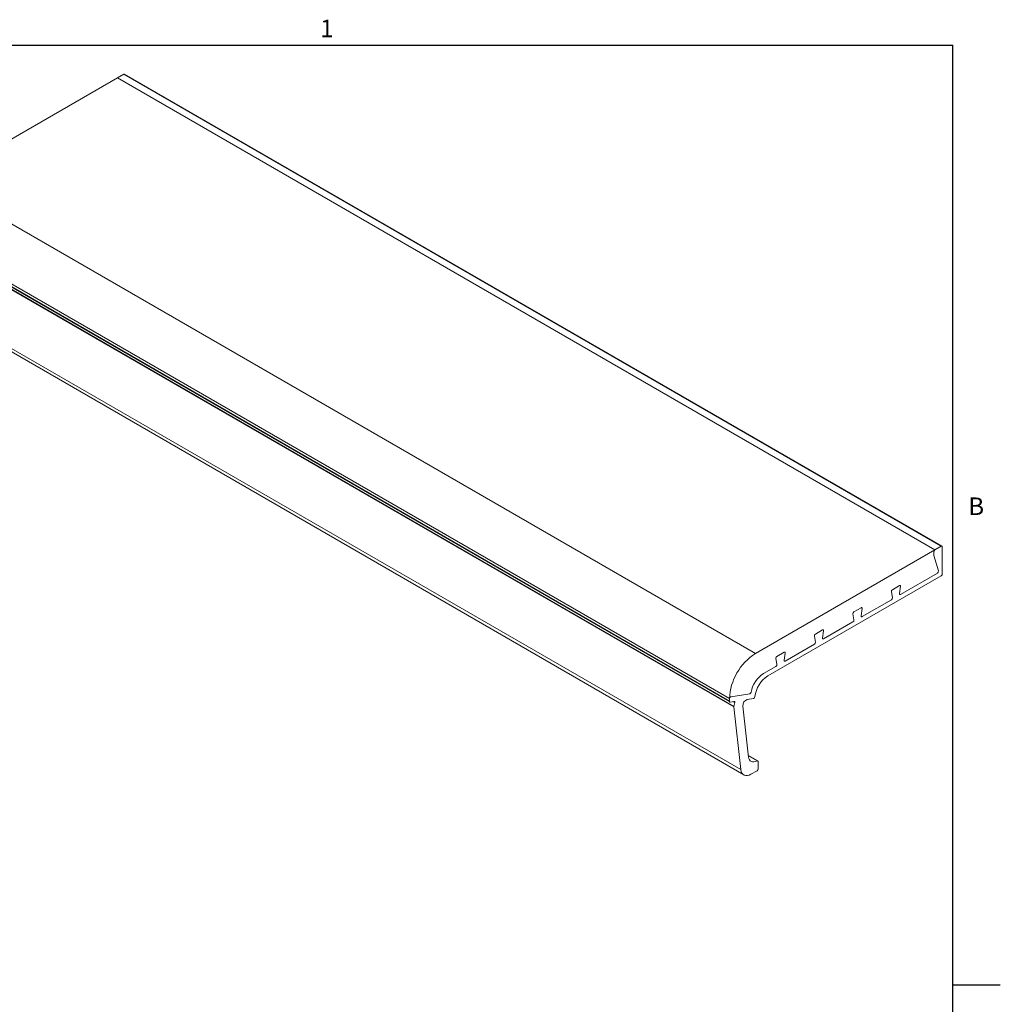
# Model space of a CAD drawing. Units: inches. Extents: x 0.1 to 10.8, y 0.2 to 8.4.
# Drawn here: x 6.8 to 10.8, y 4.2 to 8.3 of the extents above; entities that cross this region are included whole.
import ezdxf

# ---------------------------------------------------------------- set-up
doc = ezdxf.new("R2010")
doc.units = ezdxf.units.IN
doc.header["$MEASUREMENT"] = 0
doc.layers.add('FORMAT', color=7, linetype='Continuous')
doc.styles.add('SLDTEXTSTYLE1', font='TXT', dxfattribs={"width": 0.605})

msp = doc.modelspace()

# ---------------------------------------------------------------- linework, layer by layer
at = {"color": 8, "linetype": 'Continuous', "lineweight": 0}
for p in [(0.3299269999999976, 8.1920731707317), (10.629927, 0.3920731707317041)]:
    msp.add_line(p, (10.629927, 8.192073170731705), dxfattribs=at)
at = {"color": 7, "linetype": 'Continuous', "lineweight": 15}
for p, q in [((7.161071174398754, 8.056677743536111), (6.416153507228731, 7.626645927763429)), ((7.187658389371368, 8.072026216038378), (7.161071174398754, 8.056677743536111)), ((7.161071174398754, 8.056677743536111), (10.55518372409418, 6.097298275161605)), ((10.58177093906679, 6.112646747663873), (7.187658389371368, 8.072026216038378)), ((10.5847706952647, 6.112943795966842), (7.190658145569277, 8.072323264341348)), ((6.416153507228731, 7.626645927763429), (9.810266056924153, 5.667266459388924)), ((9.702130103270724, 5.479969494085967), (6.308017553575302, 7.439348962460472)), ((6.308017553575302, 7.428226471806671), (9.702130103270724, 5.468847003432166)), ((6.309260438064513, 7.425479402967856), (9.703372987759934, 5.46609993459335)), ((9.719931905002962, 5.445372310933595), (6.32581935530754, 7.404751779308099)), ((6.326043593848005, 7.407153937650809), (9.720156143543427, 5.447774469276303)), ((6.355289162101356, 7.144606973242476), (9.749401711796779, 5.185227504867971)), ((6.367401766990246, 7.122924400942868), (9.761514316685668, 5.163544932568364)), ((10.55518372409418, 6.097298275161606), (9.810266056924153, 5.667266459388924)), ((10.55094108340706, 6.089949805954823), (10.55094108340706, 6.075295356295964)), ((10.58177093906679, 6.112646747663873), (10.55518372409418, 6.097298275161605)), ((10.58601357975391, 5.997514095087793), (10.58601357975391, 6.110196727128026)), ((10.55110918885569, 6.074026964298189), (10.56996919184612, 6.009867516443064)), ((9.86108770768146, 5.574124052096158), (10.58177093906679, 5.99016562588101)), ((10.56589465660763, 6.001250655238505), (10.41255097124463, 5.912727229952531)), ((10.40842334286343, 5.949538359778527), (10.37865488496643, 5.932353394826853)), ((10.40837278580271, 5.916065204653258), (10.41260152830535, 5.9462003850778)), ((10.37452725658523, 5.890776606711817), (10.25274483869647, 5.820473113316565)), ((10.37447669952451, 5.924191389897255), (10.37870544202715, 5.898938611641414)), ((10.24861721031527, 5.857284243142561), (10.21884875241827, 5.840099278190887)), ((10.24856665325455, 5.823811088017293), (10.25279539575719, 5.853946268441834)), ((10.21467056697635, 5.831937273261289), (10.218899309479, 5.806684495005448)), ((10.08881107776711, 5.765030126506595), (10.05904261987011, 5.747845161554921)), ((10.21472112403707, 5.79852249007585), (10.09293870614831, 5.728218996680599)), ((10.05486443442819, 5.739683156625324), (10.05909317693084, 5.714430378369483)), ((10.08876052070639, 5.731556971381326), (10.09298926320903, 5.761692151805868)), ((10.05491499148891, 5.706268373439885), (9.933132573600147, 5.635964880044634)), ((9.89505830188003, 5.647429039989358), (9.899287044382675, 5.622176261733516)), ((9.92900494521895, 5.672776009870629), (9.89923648732195, 5.655591044918955)), ((9.928954388158227, 5.639302854745361), (9.933183130660872, 5.669438035169901)), ((9.895108858940754, 5.61401425680392), (9.843551459508033, 5.584250803644323)), ((9.702130103270724, 5.479969494085967), (9.702130103270724, 5.468847003432166)), ((9.786179630328233, 5.500161134895267), (9.707823812533732, 5.487860186732687)), ((9.776363187795367, 5.477070242436326), (9.802528352537125, 5.481177867679902)), ((9.704921675381955, 5.465854759456382), (9.721867113720254, 5.468514995345163)), ((9.7244028232907, 5.463699404635526), (9.71730240428022, 5.467798389280934)), ((9.719931905002962, 5.445372310933595), (9.749401711796779, 5.185227504867971)), ((9.7244028232907, 5.463699404635526), (9.720156143543427, 5.447774469276303)), ((9.781443882303623, 5.237381801571632), (9.757489570253083, 5.448838561584411)), ((9.81953544422484, 5.222085442149676), (9.780632578473877, 5.24454358851262)), ((9.780878483658123, 5.242372859776143), (9.816535688026931, 5.221788393846706)), ((9.82077832871405, 5.188309822459201), (9.82077832871405, 5.219338373310859)), ((9.791511878664748, 5.166515415598059), (9.816535688026931, 5.180961353252419))]:
    msp.add_line(p, q, dxfattribs=at)
at = {"color": 7, "linetype": 'Continuous', "lineweight": 15, "flags": 128}
for points in [[(10.41260152830535, 5.9462003850778), (10.41266194549671, 5.947299710183657), (10.41252141907479, 5.948272901826534), (10.41218661111419, 5.949073822950885), (10.41167339418595, 5.94966450349945), (10.41100609887089, 5.950016940497197), (10.41021636029581, 5.950114425615952), (10.40934161837583, 5.949952337282596), (10.40842334286343, 5.949538359778527)], [(10.40842334286343, 5.949538359778527), (10.40934161837583, 5.949952337282596), (10.41021636029581, 5.950114425615952), (10.41100609887089, 5.950016940497197), (10.41167339418595, 5.94966450349945), (10.41218661111419, 5.949073822950885), (10.41252141907479, 5.948272901826534), (10.41266194549671, 5.947299710183657), (10.41260152830535, 5.9462003850778)], [(10.41255097124463, 5.912727229952531), (10.41163269573223, 5.912313252448462), (10.41075795381225, 5.912151164115105), (10.40996821523717, 5.912248649233861), (10.40930091992211, 5.912601086231607), (10.40878770299387, 5.913191766780173), (10.40845289503327, 5.913992687904524), (10.40831236861135, 5.914965879547402), (10.40837278580271, 5.916065204653258)], [(10.40837278580271, 5.916065204653258), (10.40831236861135, 5.914965879547402), (10.40845289503327, 5.913992687904524), (10.40878770299387, 5.913191766780173), (10.40930091992211, 5.912601086231607), (10.40996821523717, 5.912248649233861), (10.41075795381225, 5.912151164115105), (10.41163269573223, 5.912313252448462), (10.41255097124463, 5.912727229952531)], [(10.25279539575719, 5.853946268441834), (10.25285581294855, 5.855045593547691), (10.25271528652662, 5.856018785190567), (10.25238047856603, 5.856819706314918), (10.25186726163779, 5.857410386863485), (10.25119996632273, 5.85776282386123), (10.25041022774765, 5.857860308979987), (10.24953548582767, 5.857698220646631), (10.24861721031527, 5.857284243142561)], [(10.24861721031527, 5.857284243142561), (10.24953548582767, 5.857698220646631), (10.25041022774765, 5.857860308979986), (10.25119996632273, 5.85776282386123), (10.25186726163779, 5.857410386863485), (10.25238047856603, 5.856819706314918), (10.25271528652662, 5.856018785190567), (10.25285581294855, 5.855045593547691), (10.25279539575719, 5.853946268441834)], [(10.25274483869647, 5.820473113316565), (10.25182656318407, 5.820059135812497), (10.25095182126409, 5.81989704747914), (10.25016208268901, 5.819994532597896), (10.24949478737395, 5.820346969595641), (10.24898157044571, 5.820937650144208), (10.24864676248512, 5.821738571268559), (10.24850623606319, 5.822711762911435), (10.24856665325455, 5.823811088017293)], [(10.24856665325455, 5.823811088017293), (10.24850623606319, 5.822711762911435), (10.24864676248512, 5.821738571268559), (10.24898157044571, 5.820937650144208), (10.24949478737395, 5.820346969595641), (10.25016208268901, 5.819994532597896), (10.25095182126409, 5.81989704747914), (10.25182656318407, 5.820059135812497), (10.25274483869647, 5.820473113316565)], [(10.09298926320903, 5.761692151805868), (10.09304968040039, 5.762791476911725), (10.09290915397847, 5.763764668554602), (10.09257434601787, 5.764565589678953), (10.09206112908963, 5.765156270227519), (10.09139383377457, 5.765508707225265), (10.09060409519949, 5.765606192344021), (10.08972935327951, 5.765444104010665), (10.08881107776711, 5.765030126506595)], [(10.08881107776711, 5.765030126506595), (10.08972935327951, 5.765444104010665), (10.09060409519949, 5.765606192344021), (10.09139383377457, 5.765508707225265), (10.09206112908963, 5.765156270227519), (10.09257434601787, 5.764565589678953), (10.09290915397847, 5.763764668554602), (10.09304968040039, 5.762791476911725), (10.09298926320903, 5.761692151805868)], [(10.09293870614831, 5.728218996680599), (10.09202043063591, 5.72780501917653), (10.09114568871593, 5.727642930843174), (10.09035595014085, 5.727740415961929), (10.08968865482579, 5.728092852959676), (10.08917543789755, 5.728683533508241), (10.08884062993696, 5.729484454632592), (10.08870010351503, 5.730457646275469), (10.08876052070639, 5.731556971381326)], [(10.08876052070639, 5.731556971381326), (10.08870010351503, 5.730457646275469), (10.08884062993696, 5.729484454632592), (10.08917543789755, 5.728683533508241), (10.08968865482579, 5.728092852959676), (10.09035595014085, 5.727740415961929), (10.09114568871593, 5.727642930843174), (10.09202043063591, 5.72780501917653), (10.09293870614831, 5.728218996680599)], [(9.933183130660872, 5.669438035169901), (9.933243547852229, 5.670537360275758), (9.933103021430306, 5.671510551918636), (9.932768213469709, 5.672311473042987), (9.932254996541468, 5.672902153591553), (9.931587701226412, 5.673254590589298), (9.930797962651331, 5.673352075708054), (9.929923220731348, 5.673189987374697), (9.92900494521895, 5.672776009870629)], [(9.92900494521895, 5.672776009870629), (9.929923220731348, 5.673189987374697), (9.930797962651331, 5.673352075708054), (9.931587701226412, 5.673254590589298), (9.932254996541468, 5.672902153591553), (9.932768213469709, 5.672311473042987), (9.933103021430306, 5.671510551918636), (9.933243547852229, 5.670537360275758), (9.933183130660872, 5.669438035169901)], [(9.933132573600147, 5.635964880044634), (9.93221429808775, 5.635550902540563), (9.931339556167766, 5.635388814207208), (9.930549817592686, 5.635486299325963), (9.92988252227763, 5.635838736323709), (9.92936930534939, 5.636429416872276), (9.929034497388793, 5.637230337996627), (9.92889397096687, 5.638203529639504), (9.928954388158227, 5.639302854745361)], [(9.928954388158227, 5.639302854745361), (9.92889397096687, 5.638203529639504), (9.929034497388793, 5.637230337996627), (9.92936930534939, 5.636429416872276), (9.92988252227763, 5.635838736323709), (9.930549817592686, 5.635486299325963), (9.931339556167766, 5.635388814207208), (9.93221429808775, 5.635550902540563), (9.933132573600147, 5.635964880044634)], [(9.721867113720254, 5.468514995345163), (9.722617013676828, 5.46853254172021), (9.723282331647017, 5.468340301222312), (9.72383749983434, 5.467945661545995), (9.724261183436703, 5.467363788472704), (9.724537100530867, 5.466617043058325), (9.724654647777644, 5.465734122310356), (9.72460930790226, 5.464748956377992), (9.7244028232907, 5.463699404635526)], [(9.816535688026931, 5.221788393846706), (9.810168546286226, 5.218780237412989), (9.804009608252843, 5.217205479339809), (9.798260269432634, 5.217115613764145), (9.793108531554758, 5.218513579264525), (9.788722854969082, 5.221353662770354), (9.785246650041113, 5.2255429943662), (9.7827935876742, 5.230944584111364), (9.781443882303623, 5.237381801571632)], [(9.749401711796779, 5.185227504867971), (9.75102135824147, 5.177502843915649), (9.753965033081766, 5.171020936221451), (9.758136478995329, 5.165993738306438), (9.763399290898139, 5.162585638099442), (9.769581376351592, 5.160908079498985), (9.776480582935841, 5.161015918189784), (9.783871308575902, 5.162905627877601), (9.791511878664748, 5.166515415598059)]]:
    msp.add_lwpolyline(points, dxfattribs=at)
at = {"color": 7, "linetype": 'Continuous', "lineweight": 15}
for centre, radius, start, end in [((7.189415909700472, 8.06957292806366), 0.003017863415416309, 65.69288095395137, 125.6175774751455), ((10.56015238001526, 6.089530640841261), 0.009220828845429095, 122.6054783400161, 177.3945215143549), ((10.58342713354935, 6.110616290309429), 0.002620255184571471, 350.7859630095693, 129.2032852356753), ((10.55545264928377, 6.07524795766422), 0.004511814855493479, 179.3980711539311, 195.7012433262701), ((10.56141805658792, 6.008639207778891), 0.008638903656049012, 301.2109690760685, 8.174209754129478), ((10.5768022831457, 5.997933260201357), 0.009220828845434379, 302.6054783400359, 357.3945215143406), ((10.38335941129292, 5.924794692893987), 0.00890317599885486, 121.8980809081945, 183.8854925575765), ((10.36982273025875, 5.89833530864468), 0.008903175998848843, 301.8980809081656, 3.885492557595143), ((10.22355327874476, 5.832540576258026), 0.00890317599884752, 121.8980809081835, 183.8854925576138), ((10.21001659771058, 5.806081192008719), 0.008903175998858998, 301.8980809082057, 3.885492557556279), ((10.0637471461966, 5.740286459622059), 0.008903175998846212, 121.8980809081484, 183.8854925576032), ((10.05021046516242, 5.713827075372751), 0.008903175998852982, 301.8980809081759, 3.885492557576486), ((9.935231060478174, 5.470253237017442), 0.2333033688193368, 122.3868559777543, 177.6131438766172), ((9.903941013648444, 5.64803234298609), 0.008903175998854106, 121.8980809081975, 183.8854925575765), ((9.890404332614267, 5.621572958736782), 0.008903175998848696, 301.8980809081685, 3.885492557595143), ((9.907607522063493, 5.485357359621005), 0.1178265353004237, 122.932264413597, 169.4766192468036), ((9.924530641533094, 5.475783176223832), 0.1170296275437944, 122.827392962489, 173.7381086973071), ((9.710582606167941, 5.479869957040447), 0.008453088953211335, 109.0483026443415, 179.3253135691521), ((9.785434911674395, 5.450580963519742), 0.02799960841972463, 108.9046784800445, 183.5677935838015), ((9.78349215194151, 5.508074035781982), 0.00835682598371505, 288.7591572775585, 351.7633149480553), ((9.799780156480965, 5.489159227850948), 0.008441249418365352, 288.9999573708041, 355.8473949828701), ((9.704621801941116, 5.468373297770121), 0.002536327920102387, 169.2357541808267, 276.7900389814253), ((9.726486186496967, 5.445972022148136), 0.006581660842332723, 164.1059697966756, 185.2279581529919), ((9.81819188250949, 5.219757936492264), 0.002620255184571755, 350.785963009531, 129.2032852356998), ((9.811567032105861, 5.188728987572754), 0.009220828845416149, 302.6054783399816, 357.3945215144018)]:
    msp.add_arc(centre, radius, start, end, dxfattribs=at)
at = {"layer": 'FORMAT'}
for p, q in [((0.3299269999999976, 8.1920731707317), (10.629927, 8.1920731707317)), ((10.629927, 0.3920731707317042), (10.629927, 8.1920731707317)), ((10.629927, 4.292073170731705), (10.82677739370079, 4.292073170731703))]:
    msp.add_line(p, q, dxfattribs=at)

# ---------------------------------------------------------------- texts
at = {"layer": 'FORMAT', "char_height": 0.07291666666666666, "attachment_point": 1, "style": 'SLDTEXTSTYLE1'}
for s, insert in [('1', (8.002620085968918, 8.298340958356036)), ('B', (10.69412226638782, 6.315123372385664))]:
    msp.add_mtext(s, dxfattribs=dict(at, insert=insert))

doc.saveas('drawing.dxf')
